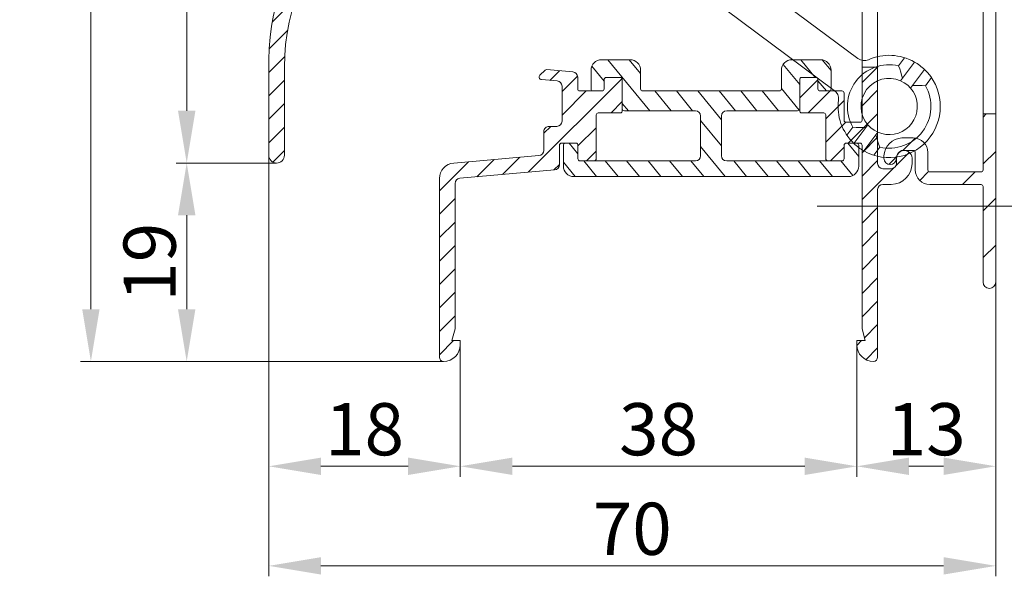
# Model space of a CAD drawing. Units: millimetres. Extents: x 461 to 1055, y 605 to 1025.
# Drawn here: x 912 to 1006, y 702 to 755 of the extents above; entities that cross this region are included whole.
import ezdxf

# ---------------------------------------------------------------- set-up
doc = ezdxf.new("R2010")
doc.units = ezdxf.units.MM
doc.header["$LTSCALE"] = 0.2
doc.linetypes.add('HIDDEN', pattern=[9.524999999999999, 6.35, -3.175])
doc.layers.get('Defpoints').update_dxf_attribs({"lineweight": 9})
for name, color, linetype, lineweight in [('Aluminium', 250, 'Continuous', 9), ('Bemating', 250, 'Continuous', 9), ('Hendel Gesloten', 252, 'Continuous', 9), ('KS-profiel', 252, 'Continuous', 9), ('KS-Stuk', 252, 'Continuous', 9)]:
    doc.layers.add(name, color=color, linetype=linetype, lineweight=lineweight)
doc.styles.get("Standard").update_dxf_attribs({"font": 'arial.ttf'})
doc.dimstyles.new('schaal 1-5', dxfattribs={"dimtxt": 5, "dimasz": 5, "dimexe": 1, "dimexo": 0, "dimgap": 1, "dimtad": 1, "dimdec": 0, "dimdsep": 46, "dimtxsty": 'Standard', "dimcen": 0, "dimclrt": 256, "dimadec": 1, "dimazin": 0, "dimtfac": 1, "dimtdec": 0, "dimtofl": 0, "dimtmove": 1, "dimatfit": 3, "dimfxl": 1, "dimtolj": 1, "dimtzin": 0, "dimlwd": -1, "dimlwe": -1, "dimarcsym": 0})

# ---------------------------------------------------------------- blocks, each defined once
blk = doc.blocks.new('*D4')
at = {"layer": 'Bemating', "color": 0, "transparency": 16777216}
for p, q in [((954.0267601279979, 723.9973499809821), (954.0267601279979, 711.3500379524799)), ((992.0317862476218, 723.8973499810108), (992.0317862476218, 711.3500379524799)), ((959.0267601279979, 712.3500379524799), (987.0317862476218, 712.3500379524799))]:
    blk.add_line(p, q, dxfattribs=at)
for points in [[(959.0267601279979, 713.1833712858132), (959.0267601279979, 711.5167046191465), (954.0267601279979, 712.3500379524799)], [(987.0317862476218, 713.1833712858132), (987.0317862476218, 711.5167046191465), (992.0317862476218, 712.3500379524799)]]:
    blk.add_solid(points, dxfattribs=at)
at = {"layer": 'Defpoints', "color": 0, "transparency": 16777216}
for p in [(954.0267601279979, 723.9973499809821), (992.0317862476218, 723.8973499810108), (992.0317862476218, 712.3500379524799)]:
    blk.add_point(p, dxfattribs=at)
at = {"layer": 'Bemating', "transparency": 16777216, "insert": (973.0292731878098, 715.9046082116886), "char_height": 5, "attachment_point": 5}
blk.add_mtext('\\A1;38', dxfattribs=at)
blk = doc.blocks.new('*D8')
at = {"layer": 'Bemating', "color": 0, "transparency": 16777216}
for p, q in [((935.673379127998, 742.1642399809821), (935.673379127998, 701.8077326422397)), ((1005.342424380136, 729.9039865861738), (1005.342424380136, 701.8077326422397)), ((940.673379127998, 702.8077326422397), (1000.342424380136, 702.8077326422397))]:
    blk.add_line(p, q, dxfattribs=at)
for points in [[(940.673379127998, 703.641065975573), (940.673379127998, 701.9743993089063), (935.673379127998, 702.8077326422397)], [(1000.342424380136, 703.641065975573), (1000.342424380136, 701.9743993089063), (1005.342424380136, 702.8077326422397)]]:
    blk.add_solid(points, dxfattribs=at)
at = {"layer": 'Defpoints', "color": 0, "transparency": 16777216}
for p in [(935.673379127998, 742.1642399809821), (1005.342424380136, 729.9039865861738), (1005.342424380136, 702.8077326422397)]:
    blk.add_point(p, dxfattribs=at)
at = {"layer": 'Bemating', "transparency": 16777216, "insert": (970.5079017540668, 706.3605975808481), "char_height": 5, "attachment_point": 5}
blk.add_mtext('\\A1;70', dxfattribs=at)
blk = doc.blocks.new('*D12')
at = {"layer": 'Bemating', "color": 0, "transparency": 16777216}
for p, q in [((988.2366762476222, 797.2920239810115), (1026.25307289527, 797.2920239810115)), ((1025.25307289527, 792.2920239810115), (1025.25307289527, 742.2920239810113)), ((988.2366762476222, 737.2920239810113), (1026.25307289527, 737.2920239810113))]:
    blk.add_line(p, q, dxfattribs=at)
for points in [[(1024.419739561937, 792.2920239810115), (1026.086406228603, 792.2920239810115), (1025.25307289527, 797.2920239810115)], [(1024.419739561937, 742.2920239810113), (1026.086406228603, 742.2920239810113), (1025.25307289527, 737.2920239810113)]]:
    blk.add_solid(points, dxfattribs=at)
at = {"layer": 'Defpoints', "color": 0, "transparency": 16777216}
for p in [(988.2366762476222, 797.2920239810115), (988.2366762476222, 737.2920239810113), (1025.25307289527, 737.2920239810113)]:
    blk.add_point(p, dxfattribs=at)
at = {"layer": 'Bemating', "transparency": 16777216, "insert": (1021.700207956662, 767.2920239810109), "char_height": 5, "attachment_point": 5, "rotation": 90}
blk.add_mtext('\\A1;60', dxfattribs=at)
blk = doc.blocks.new('*D31')
at = {"layer": 'Bemating', "color": 0, "transparency": 16777216}
for p, q in [((935.6733793816322, 742.1642400727826), (935.6733793816322, 711.3500379524799)), ((954.0267601279979, 723.9964491676287), (954.0267601279979, 711.3500379524799)), ((940.6733793816322, 712.3500379524799), (949.0267601279979, 712.3500379524799))]:
    blk.add_line(p, q, dxfattribs=at)
for points in [[(940.6733793816322, 713.1833712858132), (940.6733793816322, 711.5167046191465), (935.6733793816322, 712.3500379524799)], [(949.0267601279979, 713.1833712858132), (949.0267601279979, 711.5167046191465), (954.0267601279979, 712.3500379524799)]]:
    blk.add_solid(points, dxfattribs=at)
at = {"layer": 'Defpoints', "color": 0, "transparency": 16777216}
for p in [(935.6733793816322, 742.1642400727826), (954.0267601279979, 723.9964491676287), (954.0267601279979, 712.3500379524799)]:
    blk.add_point(p, dxfattribs=at)
at = {"layer": 'Bemating', "transparency": 16777216, "insert": (944.8500697548151, 715.9029028910883), "char_height": 5, "attachment_point": 5}
blk.add_mtext('\\A1;18', dxfattribs=at)
blk = doc.blocks.new('*D32')
at = {"layer": 'Bemating', "color": 0, "transparency": 16777216}
for p, q in [((1005.337398514146, 730.0039866779455), (1005.337398514146, 711.3500379524799)), ((992.0267603816319, 723.9973500727826), (992.0267603816319, 711.3500379524799)), ((997.0267603816319, 712.3500379524799), (1000.337398514146, 712.3500379524799))]:
    blk.add_line(p, q, dxfattribs=at)
for points in [[(997.0267603816319, 713.1833712858132), (997.0267603816319, 711.5167046191465), (992.0267603816319, 712.3500379524799)], [(1000.337398514146, 713.1833712858132), (1000.337398514146, 711.5167046191465), (1005.337398514146, 712.3500379524799)]]:
    blk.add_solid(points, dxfattribs=at)
at = {"layer": 'Defpoints', "color": 0, "transparency": 16777216}
for p in [(1005.337398514146, 730.0039866779455), (992.0267603816319, 723.9973500727826), (1005.337398514146, 712.3500379524799)]:
    blk.add_point(p, dxfattribs=at)
at = {"layer": 'Bemating', "transparency": 16777216, "insert": (998.682079447889, 715.9046082116886), "char_height": 5, "attachment_point": 5}
blk.add_mtext('\\A1;13', dxfattribs=at)
blk = doc.blocks.new('*D40')
at = {"layer": 'Bemating', "color": 0, "transparency": 16777216}
for p, q in [((957.7617233816324, 797.3920240727831), (917.6245632948666, 797.3920240727831)), ((918.6245632948666, 792.3920240727831), (918.6245632948667, 727.3973500727827)), ((952.4267603816328, 722.3973500727827), (917.6245632948667, 722.3973500727827))]:
    blk.add_line(p, q, dxfattribs=at)
for points in [[(917.7912299615332, 792.3920240727831), (919.4578966281999, 792.3920240727831), (918.6245632948666, 797.3920240727831)], [(917.7912299615333, 727.3973500727827), (919.4578966282, 727.3973500727827), (918.6245632948667, 722.3973500727827)]]:
    blk.add_solid(points, dxfattribs=at)
at = {"layer": 'Defpoints', "color": 0, "transparency": 16777216}
for p in [(957.7617233816324, 797.3920240727831), (918.6245632948667, 722.3973500727827), (952.4267603816328, 722.3973500727827)]:
    blk.add_point(p, dxfattribs=at)
at = {"layer": 'Bemating', "transparency": 16777216, "insert": (915.0819302798598, 759.8946870727825), "char_height": 5, "attachment_point": 5, "rotation": 90}
blk.add_mtext('\\A1;75', dxfattribs=at)
blk = doc.blocks.new('*D41')
at = {"layer": 'Bemating', "color": 0, "transparency": 16777216}
for p, q in [((957.7617233816324, 797.3920240727831), (926.8067649094628, 797.3920240727831)), ((927.8067649094629, 746.4142400727828), (927.8067649094628, 792.3920240727831)), ((936.4233793816327, 741.4142400727828), (926.8067649094629, 741.4142400727828))]:
    blk.add_line(p, q, dxfattribs=at)
for points in [[(926.9734315761294, 792.3920240727831), (928.6400982427962, 792.3920240727831), (927.8067649094628, 797.3920240727831)], [(926.9734315761295, 746.4142400727828), (928.6400982427963, 746.4142400727828), (927.8067649094629, 741.4142400727828)]]:
    blk.add_solid(points, dxfattribs=at)
at = {"layer": 'Defpoints', "color": 0, "transparency": 16777216}
for p in [(927.8067649094628, 797.3920240727831), (957.7617233816324, 797.3920240727831), (936.4233793816327, 741.4142400727828)]:
    blk.add_point(p, dxfattribs=at)
at = {"layer": 'Bemating', "transparency": 16777216, "insert": (924.2538999708544, 769.4031320727826), "char_height": 5, "attachment_point": 5, "rotation": 90}
blk.add_mtext('\\A1;56', dxfattribs=at)
blk = doc.blocks.new('*D42')
at = {"layer": 'Bemating', "color": 0, "transparency": 16777216}
for p, q in [((936.4233793816327, 741.4142400727828), (926.8067649094627, 741.4142400727828)), ((927.8067649094627, 736.4142400727828), (927.8067649094627, 727.3973500727827)), ((952.4267603816322, 722.3973500727827), (926.8067649094627, 722.3973500727827))]:
    blk.add_line(p, q, dxfattribs=at)
for points in [[(926.9734315761293, 736.4142400727828), (928.6400982427961, 736.4142400727828), (927.8067649094627, 741.4142400727828)], [(926.9734315761293, 727.3973500727827), (928.6400982427961, 727.3973500727827), (927.8067649094627, 722.3973500727827)]]:
    blk.add_solid(points, dxfattribs=at)
at = {"layer": 'Defpoints', "color": 0, "transparency": 16777216}
for p in [(936.4233793816327, 741.4142400727828), (927.8067649094627, 722.3973500727827), (952.4267603816322, 722.3973500727827)]:
    blk.add_point(p, dxfattribs=at)
at = {"layer": 'Bemating', "transparency": 16777216, "insert": (924.2538999708541, 731.9057950727824), "char_height": 5, "attachment_point": 5, "rotation": 90}
blk.add_mtext('\\A1;19', dxfattribs=at)
blk = doc.blocks.new('A$C11905382')
at = {"layer": 'Hendel Gesloten', "linetype": 'HIDDEN'}
for p, q in [((44.23810194007241, 29.71462074039063), (44.2573790011989, 30.67980598902382)), ((45.21726424982394, 28.66131098459518), (45.26180653529963, 30.89150347095086)), ((46.41702498349238, 28.63734888922984), (46.46156726896788, 30.86754137558539)), ((47.45674095758591, 30.61590706796432), (47.43746389645926, 29.65072181933098)), ((40.66544941354019, 28.01958623344605), (17.3082005437025, 28.48608643617549)), ((17.23232057500109, 24.68684411298332), (40.58956944478066, 24.22034391033532)), ((45.06758869754842, 21.16718964263265), (45.11213098302392, 23.3973821289882)), ((46.26734943121686, 21.14322754726732), (46.31189171669236, 23.37342003362286)), ((44.07241500893056, 21.41882395025387), (44.09169207005705, 22.38400919888706)), ((47.29105402644408, 22.32011027782755), (47.27177696531759, 21.35492502919436))]:
    blk.add_line(p, q, dxfattribs=at)
for points in [[(45.22339218960036, 28.96813146042188), (44.99488698349007, 29.15646690382069), (44.75450353979569, 29.34366026496021), (44.50224185865641, 29.5297115438168), (44.23810194007241, 29.71462074039063)], [(47.43746389645926, 29.65072181933098), (47.16710358409222, 29.47716950601511), (46.90793165106004, 29.30155999247838), (46.65994809752583, 29.12389327883707), (46.42315292326862, 28.94416936505641)], [(44.09169207005705, 22.38400919888706), (44.35959614307998, 22.55585307352615), (44.61794932956343, 22.7308931074731), (44.86675162964653, 22.90912930070434), (45.10600304324769, 23.09056165316163)], [(46.30576377691613, 23.06659955779629), (46.53559775459551, 22.87725841808691), (46.77642412213851, 22.68972982479744), (47.02824287934771, 22.50401377803272), (47.29105402644408, 22.32011027782755)]]:
    blk.add_lwpolyline(points, dxfattribs=at)
for centre, radius, start, end in [((45.76457798325815, 26.01736550910902), 4.9, 95.88927949036345, 149.4149255261586), ((45.76457798325815, 26.01736550910902), 4.9, 81.79897040975771, 95.8896823694592), ((45.76457798325815, 26.01736550910902), 4.9, 275.8892794903634, 81.82235685966027), ((45.76457798325815, 26.01736550910902), 3.9999781694, 112.4341331277655, 245.2775032222599), ((45.76457798325815, 26.01736550910902), 3.9999781694, 292.4341331277655, 65.27750322225994), ((40.68541782635826, 29.01938684484613), 1, 268.8558181750631, 329.4149255261585), ((45.76457798325815, 26.01736550910902), 2.7, 101.6954065819611, 256.0162297681646), ((45.76457798325815, 26.01736550910902), 2.7, 256.0280250751587, 101.68295804756), ((40.56960103196259, 23.22054329893524), 1, 28.29671082386221, 88.8558181750631), ((45.76457798325815, 26.01736550910902), 4.9, 208.2967108238622, 261.8223568596601), ((45.76457798325815, 26.01736550910902), 4.9, 261.8063723797619, 275.8898656702648)]:
    blk.add_arc(centre, radius, start, end, dxfattribs=at)
at = {"layer": 'KS-Stuk', "linetype": 'Continuous'}
for p, q in [((28.20963534358248, 9.49133264227936), (9.466036194482513, 23.43608750367937)), ((7.197810893182577, 20.38729200667936), (25.94141004228254, 6.44253714537939)), ((32.10244884668259, 8.79635704187936), (32.67868416288252, 9.570893696679349)), ((32.28783755388235, 7.370225456879353), (33.61930804038252, 9.159898299879359)), ((33.2506150792824, 6.653943782779351), (34.58208556578234, 8.443616625779356)), ((35.24609089718251, 7.660809232379364), (34.66985558098236, 6.886272577579348)), ((27.14968864518255, 2.139190758179382), (27.72592396138248, 2.91372741297937)), ((27.8136939765825, 1.356383364779362), (29.14516446308244, 3.146056207779367)), ((28.77647150198254, 0.6401016906793586), (30.10794198848248, 2.429774533679364)), ((30.29333069568247, 1.003642948679357), (29.71709537948254, 0.2291062938793686))]:
    blk.add_line(p, q, dxfattribs=at)
for points in [[(32.47101564758259, 7.616441098179365), (32.39437350638241, 7.902467059679338), (32.30739832578251, 8.19446170417936), (32.2100901058825, 8.492425031579359), (32.10244884668259, 8.79635704187936)], [(34.66985558098236, 6.886272577579348), (34.34896984288252, 6.902003027179347), (34.03599752878245, 6.909560984779375), (33.73093863888244, 6.908946450379375), (33.4337931729824, 6.900159424079362)], [(27.72592396138248, 2.91372741297937), (28.04381794408232, 2.898032657279373), (28.35579300628251, 2.89048659767937), (28.66184914808264, 2.891089234079374), (28.96198636938243, 2.899840566479355)], [(29.92476389478247, 2.183558892379352), (30.00190368448261, 1.895942520579354), (30.08904474788255, 1.603417739279365), (30.18618708488248, 1.305984548679362), (30.29333069568247, 1.003642948679357)]]:
    blk.add_lwpolyline(points, dxfattribs=at)
for centre, radius, start, end in [((28.80653673868255, 10.29364724677939), 1, 233.3517027343012, 293.9108100853965), ((31.19788977118242, 4.899999995279359), 4.9, 60.38516404960163, 113.9108100853965), ((31.19788977118242, 4.899999995279359), 3.9999781694, 76.93001768700373, 209.7733877814981), ((31.19788977118242, 4.899999995279359), 4.9, 46.29485496899559, 60.38556692869756), ((31.19788977118242, 4.899999995279359), 2.7, 66.19129114119916, 220.5121143274028), ((31.19788977118242, 4.899999995279359), 4.9, 240.3851640496017, 46.31824141889859), ((31.19788977118242, 4.899999995279359), 2.7, 220.5239096343973, 66.17884260679836), ((31.19788977118242, 4.899999995279359), 3.9999781694, 256.9300176870037, 29.77338778149812), ((25.34450864718247, 5.640222540879364), 1, 352.7925953831003, 53.35170273430114), ((31.19788977118242, 4.899999995279359), 4.9, 172.7925953831004, 226.3182414188986), ((31.19788977118242, 4.899999995279359), 4.9, 226.302256939, 240.385750229503)]:
    blk.add_arc(centre, radius, start, end, dxfattribs=at)

msp = doc.modelspace()

# ---------------------------------------------------------------- hatches: boundary and pattern name
at = {"layer": 'Aluminium'}
h = msp.add_hatch(dxfattribs=at)
h.set_pattern_fill('ANSI31', color=256, scale=0.5, style=0)
h.set_pattern_definition([(45, (-83.87545157533418, -352.5243294212615), (-1.122532015133644, 1.122532015133644), [])])
edge = h.paths.add_edge_path()
edge.add_arc((969.4316509014282, 780.1420229857931), 3.550000104852304, 197.9773896274367, 200.5646416274359, ccw=False)
edge.add_arc((965.5793783816323, 778.8920240727828), 0.4999999999997485, 17.97740899998681, 90)
edge.add_line((965.5793783816323, 779.3920240727825), (958.645903381632, 779.3920240727825))
edge.add_arc((958.6459033793086, 778.8920240799979), 0.4999999927846375, 89.99999973375593, 161.3949546187067)
edge.add_arc((952.011723381632, 781.1253300727822), 6.499999999999821, 310.8000000000016, 341.39489300000133, ccw=False)
edge.add_line((956.2589573075677, 776.204862211046), (944.1325466420619, 765.7760832666995))
edge.add_arc((957.1733793816321, 750.6124200727827), 19.99999999999984, 130.6957100000019, 180)
edge.add_line((937.1733793816322, 750.6124200727827), (937.1733793816322, 742.1642400727826))
edge.add_arc((936.4233793816322, 742.1642400727826), 0.75, -180, 0, ccw=False)
edge.add_line((935.6733793816322, 742.1642400727826), (935.6733793816322, 751.3008220727825))
edge.add_arc((955.6733793816322, 751.3008220727826), 20, 130.6957100000019, 180.0000000000003, ccw=False)
edge.add_line((942.6325466420619, 766.4644852666995), (955.2788264015824, 777.3403547945236))
edge.add_arc((952.0117233816318, 781.1253300727826), 5.00000000000022, 310.7999999999986, 360)
edge.add_line((957.011723381632, 781.1253300727826), (957.0117233816318, 796.6420240727825))
edge.add_arc((957.7617233816319, 796.6420240727825), 0.7500000000001137, 0, 180, ccw=False)
edge.add_line((958.511723381632, 796.6420240727825), (958.511723381632, 791.5420240727829))
edge.add_arc((958.711723381632, 791.5420240727829), 0.2000000000000455, 180, 270)
edge.add_line((958.711723381632, 791.3420240727828), (960.061723381632, 791.3420240727828))
edge.add_arc((960.061723381632, 791.5420240727829), 0.2000000000000455, 270, 359.9999999999349)
edge.add_line((960.261723381632, 791.5420240727826), (960.261723381632, 794.1920240727827))
edge.add_arc((960.461723381632, 794.1920240727825), 0.2000000000000455, 90, 179.9999999999349, ccw=False)
edge.add_line((960.461723381632, 794.3920240727825), (962.561723381632, 794.3920240727825))
edge.add_arc((962.561723381632, 794.5920240727826), 0.2000000000000455, 270, 359.9999999999349)
edge.add_line((962.761723381632, 794.5920240727824), (962.761723381632, 795.4920240727824))
edge.add_arc((962.9617233816318, 795.4920240727824), 0.1999999999998181, 90, 180, ccw=False)
edge.add_line((962.9617233816318, 795.6920240727823), (964.311723381632, 795.6920240727823))
edge.add_arc((964.311723381632, 795.4920240727822), 0.2000000000000455, 6.508571459562518e-11, 90, ccw=False)
edge.add_line((964.511723381632, 795.4920240727824), (964.511723381632, 792.4920240727824))
edge.add_arc((964.311723381632, 792.4920240727827), 0.2000000000000455, 270, 359.99999999993486, ccw=False)
edge.add_line((964.311723381632, 792.2920240727826), (962.211723381632, 792.2920240727826))
edge.add_arc((962.211723381632, 792.0920240727826), 0.2000000000000455, 90, 179.9999999999349)
edge.add_line((962.011723381632, 792.0920240727828), (962.011723381632, 787.8920240727825))
edge.add_arc((961.811723381632, 787.8920240727828), 0.2000000000000455, 270, 359.99999999993486, ccw=False)
edge.add_line((961.811723381632, 787.6920240727827), (960.4617233816318, 787.6920240727827))
edge.add_arc((960.4617233816318, 787.8920240727825), 0.1999999999998181, 180, 270, ccw=False)
edge.add_line((960.261723381632, 787.8920240727825), (960.261723381632, 789.1920240727827))
edge.add_arc((960.061723381632, 789.1920240727825), 0.2000000000000455, 6.513775987635801e-11, 90)
edge.add_line((960.061723381632, 789.3920240727825), (958.711723381632, 789.3920240727825))
edge.add_arc((958.711723381632, 789.1920240727825), 0.2000000000000455, 90, 180)
edge.add_line((958.511723381632, 789.1920240727825), (958.511723381632, 781.3920240727825))
edge.add_arc((959.011723381632, 781.3920240727825), 0.5, 180, 270)
edge.add_line((959.011723381632, 780.8920240727825), (965.5793783816323, 780.8920240727825))
edge.add_arc((965.5793784276196, 781.3920239312959), 0.499999858513322, 269.9999947302365, 342.0226054777547)
edge.add_arc((969.4316503816324, 780.1420240727825), 3.549999999999839, -41.56466099999909, 162.022590999999, ccw=False)
edge.add_arc((971.7136826631946, 778.1184566464792), 0.5000005798542584, 219.0000307853219, 318.43533806817914, ccw=False)
edge.add_line((971.3251094009036, 777.8037958772577), (971.0052654009039, 778.1987708772576))
edge.add_arc((971.3938370409846, 778.5134306025872), 0.4999986622176941, 140.3075700317752, 219.0000548077455, ccw=False)
edge.add_arc((969.4316501280548, 780.1420239809697), 2.050000136486581, 320.3077355009527, 558.6922584020468)
edge.add_arc((967.0161527769358, 779.3247870831353), 0.5000005694830212, -59.99995766397302, 18.692247668853213, ccw=False)
edge.add_line((967.266153381632, 778.8917740727825), (966.826007381632, 778.6376553708903))
edge.add_arc((966.5760073816322, 779.0706680727824), 0.4999999999997873, 200.5646609999889, 299.99999999999903, ccw=False)
h = msp.add_hatch(dxfattribs=at)
h.set_pattern_fill('ANSI31', color=256, style=0)
h.set_pattern_definition([(45, (583.7461236920128, 150.3113933183802), (-2.245064030267288, 2.245064030267288), [])])
h.paths.add_polyline_path([(1004.137398514146, 771.1113090727829), (1005.337398514147, 771.1113090727829), (1005.337398514146, 778.1539866779453, 0.4142135623730951), (1005.137398514147, 778.3539866779454), (999.1526658054333, 778.3539866779462, 0.2675415796089043), (998.9796130637419, 778.2542500740238), (997.4373985141469, 775.5924166779455), (995.9077082885503, 775.5924166779455, 1.186184747610292), (994.7420228635922, 775.7924166779422, 0.4142135623724051), (996.1420228636009, 774.3924166779454), (998.5221312228598, 774.3924166779456, 0.267541579608825), (998.6951839645515, 774.4921532818678), (1000.237398514147, 777.1539866779459), (1004.137398514146, 777.1539866779451)])
h.paths.add_polyline_path([(1005.337398514146, 746.1113090727829), (1004.137398514146, 746.1113090727828), (1004.137398514146, 740.5539866779454), (998.8373985141466, 740.5539866779455), (998.8373985141461, 742.4172730727826, 0.4142135623730951), (997.4373985141463, 743.8172730727827), (996.3489429223271, 743.8172730727827, 0.3884599412172308), (994.6267603816323, 742.0950905320877), (994.6267603816323, 741.8672730727826, 1), (995.8267603816323, 741.8672730727826, -0.3324147292098598), (996.3489429223232, 742.6172730727826), (997.6373985141461, 742.6172730727826), (997.6373985141461, 740.7539866779455, 0.4142135623730951), (999.0373985141462, 739.3539866779454), (1004.137398514146, 739.3539866779455), (1004.137398514146, 730.0039866779455, 1), (1005.337398514146, 730.0039866779455)])
h = msp.add_hatch(dxfattribs=at)
h.set_pattern_fill('ANSI31', color=256, scale=0.5, style=0)
h.set_pattern_definition([(45, (935.6733793816322, 722.3973500727825), (-1.122532015133644, 1.122532015133644), [])])
edge = h.paths.add_edge_path()
edge.add_arc((961.8284957067654, 749.656382995252), 0.2500002809459755, 133.7838185017256, 264.99991603788374, ccw=False)
edge.add_line((961.6555106857575, 749.8368721167524), (962.1517526527034, 750.3124813333695))
edge.add_arc((962.2901403985453, 750.1680900877874), 0.1999999999999094, 85.00011303646068, 133.783772691556, ccw=False)
edge.add_line((962.3075711540246, 750.3673290617944), (964.8203382530062, 750.1474954218284))
edge.add_arc((964.7767603816324, 749.6493980727828), 0.4999999999996936, -2.609112925711088e-11, 84.99999999999721, ccw=False)
edge.add_line((965.2767603816321, 749.6493980727826), (965.2767603816321, 748.5169150727827))
edge.add_arc((965.4767603816322, 748.5169150727827), 0.2000000000000455, 180, 270)
edge.add_line((965.4767603816322, 748.3169150727826), (967.606833381632, 748.3169150727826))
edge.add_arc((967.606833381632, 748.5169150727827), 0.2000000000000455, 270, 359.9999999999349)
edge.add_line((967.806833381632, 748.5169150727825), (967.806833381632, 749.4169150727826))
edge.add_arc((968.0068333816318, 749.4169150727826), 0.1999999999998181, 90, 180, ccw=False)
edge.add_line((968.0068333816318, 749.6169150727824), (969.356833381632, 749.6169150727824))
edge.add_arc((969.356833381632, 749.4169150727823), 0.2000000000000455, 6.508571459562518e-11, 90, ccw=False)
edge.add_line((969.556833381632, 749.4169150727826), (969.556833381632, 746.4169150727826))
edge.add_arc((969.356833381632, 746.4169150727828), 0.2000000000000455, 270, 359.99999999993486, ccw=False)
edge.add_line((969.356833381632, 746.2169150727827), (967.2568333816321, 746.2169150727827))
edge.add_arc((967.2568333816321, 746.0169150727827), 0.2000000000000455, 90, 179.9999999999349)
edge.add_line((967.056833381632, 746.0169150727829), (967.056833381632, 741.8169150727826))
edge.add_arc((966.856833381632, 741.8169150727829), 0.2000000000000455, 270, 359.99999999993486, ccw=False)
edge.add_line((966.856833381632, 741.6169150727828), (965.5068333816318, 741.6169150727828))
edge.add_arc((965.5068333816318, 741.8169150727826), 0.1999999999998181, 180, 270, ccw=False)
edge.add_line((965.306833381632, 741.8169150727826), (965.306833381632, 743.1169150727828))
edge.add_arc((965.106833381632, 743.1169150727826), 0.2000000000000455, 6.513775987635801e-11, 90)
edge.add_line((965.106833381632, 743.3169150727826), (963.7267603816322, 743.3169150727826))
edge.add_arc((963.7267603816322, 743.1169150727826), 0.2000000000000455, 90, 180)
edge.add_line((963.5267603816321, 743.1169150727826), (963.5267603816324, 741.2530000727825))
edge.add_arc((963.0267603816324, 741.2530000727825), 0.5, -84.99999999999937, 0, ccw=False)
edge.add_line((963.0703382530062, 740.7549027237367), (953.9831825102585, 739.9598794218282))
edge.add_arc((954.026760381632, 739.4617820727824), 0.4999999999998904, 94.99999999996164, 179.9999999999739)
edge.add_line((953.5267603816321, 739.4617820727826), (953.5267603816321, 725.5169650727826))
edge.add_line((953.5267603816321, 725.5169650727826), (953.2267603816324, 724.3973500727825))
edge.add_line((953.2267603816324, 724.3973500727825), (954.0267603816321, 724.3973500727825))
edge.add_line((954.0267603816321, 724.3973500727825), (954.0267603816324, 723.9973500727826))
edge.add_arc((952.4267603816318, 723.9973500727831), 1.600000000000591, 270.00000000001626, 359.99999999998374, ccw=False)
edge.add_arc((952.4267603816322, 722.7973500727826), 0.4000000000000909, 180, 270, ccw=False)
edge.add_line((952.0267603816321, 722.7973500727826), (952.0267603816319, 739.9199480727825))
edge.add_arc((953.5267603816321, 739.9199480727823), 1.500000000000227, 94.99999999999051, 179.9999999999913, ccw=False)
edge.add_line((953.3960267675109, 741.4142401199201), (961.5703382530062, 742.1293987237368))
edge.add_arc((961.5267603816324, 742.6274960727824), 0.4999999999996936, 275.0000000000028, 360.0000000000261)
edge.add_line((962.0267603816321, 742.6274960727826), (962.0267603816319, 744.4287920727825))
edge.add_arc((962.5267603816319, 744.4287920727827), 0.5, 88.27664899994761, 180.0000000000261, ccw=False)
edge.add_line((962.5417971886643, 744.92856591607), (963.2767603816321, 744.9285660727826))
edge.add_arc((963.2767603816321, 745.4285660727826), 0.5, 270, 360)
edge.add_line((963.7767603816321, 745.4285660727826), (963.7767603816321, 748.7768110727825))
edge.add_arc((963.2767603816321, 748.7768110727827), 0.5, 359.999999999974, 444.9999999999734)
edge.add_line((963.3203382530062, 749.2749084218285), (961.8067063816322, 749.4073340727823))
h = msp.add_hatch(dxfattribs=at)
h.set_pattern_fill('ANSI31', color=256, scale=0.5, style=0)
h.set_pattern_definition([(45, (981.5117233816322, 722.3973500727825), (-1.122532015133644, 1.122532015133644), [])])
edge = h.paths.add_edge_path()
edge.add_line((994.0267603816321, 738.8672729809823), (994.0267603816321, 722.7973500727826))
edge.add_arc((993.626760381632, 722.7973500727826), 0.4000000000000909, -90, 0, ccw=False)
edge.add_arc((993.626760381632, 723.9973500727826), 1.600000000000136, 180, 270, ccw=False)
edge.add_line((992.0267603816319, 723.9973500727826), (992.0267603816321, 724.3973500727825))
edge.add_line((992.0267603816321, 724.3973500727825), (992.8267603816323, 724.3973500727825))
edge.add_line((992.8267603816323, 724.3973500727825), (992.5267603816321, 725.5169650727826))
edge.add_line((992.5267603816321, 725.5169650727826), (992.5267603816321, 743.1169150727826))
edge.add_arc((992.3267603816323, 743.1169150727828), 0.1999999999998181, 359.9999999999349, 450.0000000000651)
edge.add_line((992.3267603816321, 743.3169150727826), (991.0068333816323, 743.3169150727826))
edge.add_arc((991.0068333816323, 743.1169150727828), 0.1999999999998181, 90, 180)
edge.add_line((990.8068333816325, 743.1169150727828), (990.8068333816327, 741.8169150727831))
edge.add_arc((990.606833381632, 741.8169150727836), 0.2000000000007276, 270, 359.9999999998697, ccw=False)
edge.add_line((990.606833381632, 741.6169150727828), (989.2568333816323, 741.6169150727828))
edge.add_arc((989.2568333816323, 741.8169150727826), 0.1999999999998181, 180, 270, ccw=False)
edge.add_line((989.0568333816325, 741.8169150727826), (989.0568333816323, 746.0169150727829))
edge.add_arc((988.8568333816324, 746.0169150727829), 0.1999999999998181, 0, 90)
edge.add_line((988.8568333816324, 746.2169150727827), (986.7568333816323, 746.2169150727827))
edge.add_arc((986.7568333816323, 746.4169150727826), 0.1999999999998181, 180, 270, ccw=False)
edge.add_line((986.5568333816325, 746.4169150727826), (986.5568333816323, 749.416915072783))
edge.add_arc((986.7568333816323, 749.416915072783), 0.2000000000000455, 90, 180, ccw=False)
edge.add_line((986.7568333816323, 749.6169150727831), (988.106833381632, 749.6169150727824))
edge.add_arc((988.106833381632, 749.4169150727821), 0.2000000000002728, 1.3028511602897197e-10, 90, ccw=False)
edge.add_line((988.3068333816323, 749.4169150727826), (988.3068333816323, 748.5169150727825))
edge.add_arc((988.5068333816323, 748.5169150727825), 0.2000000000000455, 180, 270)
edge.add_line((988.5068333816323, 748.3169150727824), (990.6068333816324, 748.3169150727826))
edge.add_arc((990.6068333816324, 748.1169150727828), 0.1999999999998181, 0, 90, ccw=False)
edge.add_line((990.8068333816323, 748.1169150727828), (990.8068333816323, 745.5169150727825))
edge.add_arc((991.0068333816323, 745.5169150727825), 0.2000000000000455, 180, 270)
edge.add_line((991.0068333816323, 745.3169150727824), (992.3267603816321, 745.3169150727831))
edge.add_arc((992.3267603816321, 745.5169150727831), 0.2000000000000455, 270, 360)
edge.add_line((992.5267603816321, 745.5169150727831), (992.5267603816321, 750.6057030727825))
edge.add_line((992.5267603816321, 750.6057030727825), (994.0267603816321, 750.6057030727825))
edge.add_line((994.0267603816321, 750.6057030727825), (994.0267603816321, 741.3672729809823))
edge.add_arc((994.5267603816321, 741.3672729809823), 0.5, 180, 270)
edge.add_line((994.5267603816321, 740.8672729809823), (995.3267603816323, 740.8672729809823))
edge.add_arc((995.3267603816323, 741.3672729809823), 0.5, 270, 360)
edge.add_line((995.8267603816323, 741.3672729809823), (995.8267603816323, 741.8672729809823))
edge.add_arc((996.5767603816323, 741.8672729809822), 0.75, -8.697043085703626e-12, 179.9999999999913, ccw=False)
edge.add_line((997.3267603816323, 741.8672729809821), (997.3267603816325, 741.3672729809819))
edge.add_arc((995.3267603816324, 741.3672729809824), 2.000000000000114, 269.99999999999676, 359.99999999998374, ccw=False)
edge.add_line((995.3267603816323, 739.3672729809823), (994.5267603816321, 739.3672729809823))
edge.add_arc((994.5267603816321, 738.8672729809823), 0.5, 90, 180)
at = {"layer": 'KS-profiel'}
h = msp.add_hatch(dxfattribs=at)
h.set_pattern_fill('ANSI31', color=256, scale=0.4999999999999999, angle=84.39276205398757, style=0)
h.set_pattern_definition([(129.3927620539876, (728.5882651540994, -1500.91568833165), (-1.226841828587321, -1.00747971574048), [])])
edge = h.paths.add_edge_path()
edge.add_line((984.806833381632, 748.5169150727825), (984.806833381632, 750.3169150727826))
edge.add_arc((985.806833381632, 750.3169150727826), 1, 90, 180, ccw=False)
edge.add_line((985.806833381632, 751.3169150727826), (988.556833381632, 751.3169150727826))
edge.add_arc((988.556833381632, 750.3169150727826), 1, 0, 90, ccw=False)
edge.add_line((989.556833381632, 750.3169150727826), (989.556833381632, 748.5169150727825))
edge.add_arc((989.3568333816321, 748.5169150727826), 0.1999999999999318, 269.99999999996743, 359.99999999996743, ccw=False)
edge.add_line((989.356833381632, 748.3169150727826), (988.5068333816321, 748.3169150727826))
edge.add_arc((988.506833381632, 748.5169150727826), 0.1999999999999318, 180.0000000000326, 270.00000000003257, ccw=False)
edge.add_line((988.306833381632, 748.5169150727825), (988.306833381632, 749.4169150727821))
edge.add_arc((988.1068333816321, 749.416915072782), 0.1999999999999318, 3.256887993819752e-11, 90.00000000003257)
edge.add_line((988.106833381632, 749.6169150727819), (986.7568333816321, 749.6169150727824))
edge.add_arc((986.756833381632, 749.4169150727824), 0.1999999999999318, 89.99999999996743, 179.9999999999674)
edge.add_line((986.556833381632, 749.4169150727826), (986.556833381632, 746.6169150727824))
edge.add_arc((986.3568333816321, 746.6169150727825), 0.1999999999999318, 269.99999999996743, 359.99999999996743, ccw=False)
edge.add_line((986.356833381632, 746.4169150727826), (979.556833381632, 746.4169150727826))
edge.add_arc((979.556833381632, 745.9169150727826), 0.5, 90, 180)
edge.add_line((979.056833381632, 745.9169150727826), (979.056833381632, 742.1169150727824))
edge.add_arc((979.556833381632, 742.1169150727824), 0.5, 180, 270)
edge.add_line((979.556833381632, 741.6169150727824), (990.606833381632, 741.6169150727824))
edge.add_arc((990.6068333816321, 741.8169150727823), 0.1999999999999318, 269.9999999999674, 359.9999999999674)
edge.add_line((990.806833381632, 741.8169150727822), (990.806833381632, 743.1169150727828))
edge.add_arc((991.006833381632, 743.1169150727827), 0.1999999999999318, 89.99999999996737, 179.9999999999674, ccw=False)
edge.add_line((991.0068333816321, 743.3169150727826), (992.0068333816321, 743.3169150727826))
edge.add_arc((992.0068333816322, 743.1169150727827), 0.1999999999999318, 3.26281224261038e-11, 90.00000000003263, ccw=False)
edge.add_line((992.2068333816321, 743.1169150727828), (992.2068333816321, 741.1169150727828))
edge.add_arc((991.2068333816321, 741.1169150727828), 1, -90, 0, ccw=False)
edge.add_line((991.2068333816321, 740.1169150727828), (978.0568333816323, 740.1169150727828))
edge.add_line((978.0568333816323, 740.1169150727828), (964.9068333816322, 740.1169150727828))
edge.add_arc((964.9068333816322, 741.1169150727828), 1, 180, 270, ccw=False)
edge.add_line((963.9068333816322, 741.1169150727828), (963.9068333816322, 743.1169150727828))
edge.add_arc((964.106833381632, 743.1169150727828), 0.1999999999998181, 90, 180, ccw=False)
edge.add_line((964.106833381632, 743.3169150727826), (965.106833381632, 743.3169150727826))
edge.add_arc((965.1068333816321, 743.1169150727827), 0.1999999999999318, 3.26281224261038e-11, 90.00000000003263, ccw=False)
edge.add_line((965.306833381632, 743.1169150727828), (965.306833381632, 741.8169150727822))
edge.add_arc((965.506833381632, 741.8169150727823), 0.1999999999999318, 180.0000000000326, 270.0000000000326)
edge.add_line((965.5068333816321, 741.6169150727824), (976.556833381632, 741.6169150727824))
edge.add_arc((976.556833381632, 742.1169150727824), 0.5, 270, 360)
edge.add_line((977.056833381632, 742.1169150727824), (977.056833381632, 745.9169150727826))
edge.add_arc((976.556833381632, 745.9169150727826), 0.5, 0, 90)
edge.add_line((976.556833381632, 746.4169150727826), (969.7568333816321, 746.4169150727826))
edge.add_arc((969.756833381632, 746.6169150727825), 0.1999999999999318, 180.0000000000326, 270.00000000003257, ccw=False)
edge.add_line((969.556833381632, 746.6169150727824), (969.556833381632, 749.4169150727826))
edge.add_arc((969.3568333816321, 749.4169150727824), 0.1999999999999318, 3.256887993819752e-11, 90.00000000003257)
edge.add_line((969.356833381632, 749.6169150727824), (968.0068333816321, 749.6169150727819))
edge.add_arc((968.006833381632, 749.416915072782), 0.1999999999999318, 89.99999999996743, 179.9999999999674)
edge.add_line((967.806833381632, 749.4169150727821), (967.806833381632, 748.5169150727825))
edge.add_arc((967.6068333816321, 748.5169150727826), 0.1999999999999318, 269.99999999996743, 359.99999999996743, ccw=False)
edge.add_line((967.606833381632, 748.3169150727826), (966.7568333816321, 748.3169150727826))
edge.add_arc((966.756833381632, 748.5169150727826), 0.1999999999999318, 180.0000000000326, 270.00000000003257, ccw=False)
edge.add_line((966.556833381632, 748.5169150727825), (966.556833381632, 750.3169150727826))
edge.add_arc((967.556833381632, 750.3169150727826), 1, 90, 180, ccw=False)
edge.add_line((967.556833381632, 751.3169150727826), (970.306833381632, 751.3169150727826))
edge.add_arc((970.306833381632, 750.3169150727826), 1, 0, 90, ccw=False)
edge.add_line((971.306833381632, 750.3169150727826), (971.306833381632, 748.5169150727825))
edge.add_arc((971.506833381632, 748.5169150727826), 0.1999999999999318, 180.0000000000326, 270.0000000000326)
edge.add_line((971.5068333816321, 748.3169150727826), (984.606833381632, 748.3169150727826))
edge.add_arc((984.6068333816321, 748.5169150727826), 0.1999999999999318, 269.9999999999674, 359.9999999999674)

# ---------------------------------------------------------------- linework, layer by layer
at = {"layer": 'Aluminium'}
msp.add_lwpolyline([(992.5267603816321, 775.6057030727825), (994.0267603816321, 775.6057030727825), (994.0267603816321, 750.6057030727825), (992.5267603816321, 750.6057030727825)], close=True, dxfattribs=at)
for points in [[(1004.137398514146, 746.1113090727829), (1004.137398514146, 740.7539866779455, -0.414213562373095), (1003.937398514146, 740.5539866779454), (999.0373985141462, 740.5539866779454, -0.414213562373095), (998.8373985141463, 740.7539866779455), (998.8373985141461, 742.4172730727826, 0.414213562373095), (997.4373985141463, 743.8172730727827), (996.3489429223271, 743.8172730727827, 0.3884599412172308), (994.6267603816323, 742.0950905320877), (994.6267603816323, 741.8672730727826, 0.9999999999999999), (995.8267603816323, 741.8672730727826, -0.3177078290576447), (996.3107638904589, 742.6034511221146, -0.0937618130193752), (996.3838236875222, 742.6172730727826), (997.4373985141463, 742.6172730727826, -0.414213562373095), (997.6373985141461, 742.4172730727826), (997.6373985141461, 740.7539866779455, 0.414213562373095), (999.0373985141462, 739.3539866779454), (1003.937398514146, 739.3539866779454, -0.414213562373095), (1004.137398514146, 739.1539866779453), (1004.137398514146, 730.0039866779455, 0.9999999999999999), (1005.337398514146, 730.0039866779455), (1005.337398514146, 746.1113090727829), (1004.137398514146, 746.1113090727829), (1004.137398514146, 771.1113090727829)], [(944.1325466420619, 765.7760832666995, 0.2185119915716356), (937.1733793816322, 750.6124200727827), (937.1733793816322, 742.1642400727826, -0.9999999999999999), (935.6733793816322, 742.1642400727826), (935.6733793816322, 751.3008220727825, -0.2185119915716363), (942.6325466420619, 766.4644852666995)]]:
    msp.add_lwpolyline(points, format="xyb", dxfattribs=at)
msp.add_lwpolyline([(1005.337398514146, 771.1113090727829), (1005.337398514146, 746.1113090727829)], dxfattribs=at)
for points in [[(961.8067063816322, 749.4073340727823, -0.6445554379744479), (961.6555106857575, 749.8368721167524), (962.1517526527034, 750.3124813333695, -0.2161330230031108), (962.3075711540246, 750.3673290617944), (964.8203382530062, 750.1474954218284, -0.3888787318531062), (965.2767603816321, 749.6493980727826), (965.2767603816321, 748.5169150727827, 0.414213562373095), (965.4767603816322, 748.3169150727826), (967.606833381632, 748.3169150727826, 0.414213562372762), (967.806833381632, 748.5169150727825), (967.806833381632, 749.4169150727826, -0.414213562373095), (968.0068333816318, 749.6169150727824), (969.356833381632, 749.6169150727824, -0.414213562372762), (969.556833381632, 749.4169150727826), (969.556833381632, 746.4169150727826, -0.414213562372762), (969.356833381632, 746.2169150727827), (967.2568333816321, 746.2169150727827, 0.414213562372762), (967.056833381632, 746.0169150727829), (967.056833381632, 741.8169150727826, -0.414213562372762), (966.856833381632, 741.6169150727828), (965.5068333816318, 741.6169150727828, -0.414213562373095), (965.306833381632, 741.8169150727826), (965.306833381632, 743.1169150727828, 0.414213562372762), (965.106833381632, 743.3169150727826), (963.7267603816322, 743.3169150727826, 0.414213562373095), (963.5267603816321, 743.1169150727826), (963.5267603816324, 741.2530000727825, -0.3888787318529866), (963.0703382530062, 740.7549027237367), (953.9831825102585, 739.9598794218282, 0.3888787318529976), (953.5267603816321, 739.4617820727826), (953.5267603816321, 725.5169650727826), (953.2267603816324, 724.3973500727825), (954.0267603816321, 724.3973500727825), (954.0267603816324, 723.9973500727826, -0.4142135623729286), (952.4267603816322, 722.3973500727825, -0.414213562373095), (952.0267603816321, 722.7973500727826), (952.0267603816319, 739.9199480727825, -0.3888787318529942), (953.3960267675109, 741.4142401199201), (961.5703382530062, 742.1293987237368, 0.3888787318531062), (962.0267603816321, 742.6274960727826), (962.0267603816319, 744.4287920727825, -0.4230509405821151), (962.5417971886643, 744.92856591607), (963.2767603816321, 744.9285660727826, 0.414213562373095), (963.7767603816321, 745.4285660727826), (963.7767603816321, 748.7768110727825, 0.3888787318529871), (963.3203382530062, 749.2749084218285)], [(994.0267603816321, 738.8672729809823), (994.0267603816321, 722.7973500727826, -0.414213562373095), (993.626760381632, 722.3973500727825, -0.4142135623730951), (992.0267603816319, 723.9973500727826), (992.0267603816321, 724.3973500727825), (992.8267603816323, 724.3973500727825), (992.5267603816321, 725.5169650727826), (992.5267603816321, 743.1169150727826, 0.414213562373761), (992.3267603816321, 743.3169150727826), (991.0068333816323, 743.3169150727826, 0.414213562373095), (990.8068333816325, 743.1169150727828), (990.8068333816327, 741.8169150727831, -0.4142135623724291), (990.606833381632, 741.6169150727828), (989.2568333816323, 741.6169150727828, -0.414213562373095), (989.0568333816325, 741.8169150727826), (989.0568333816323, 746.0169150727829, 0.414213562373095), (988.8568333816324, 746.2169150727827), (986.7568333816323, 746.2169150727827, -0.414213562373095), (986.5568333816325, 746.4169150727826), (986.5568333816323, 749.416915072783, -0.414213562373095), (986.7568333816323, 749.6169150727831), (988.106833381632, 749.6169150727824, -0.4142135623724291), (988.3068333816323, 749.4169150727826), (988.3068333816323, 748.5169150727825, 0.414213562373095), (988.5068333816323, 748.3169150727824), (990.6068333816324, 748.3169150727826, -0.414213562373095), (990.8068333816323, 748.1169150727828), (990.8068333816323, 745.5169150727825, 0.414213562373095), (991.0068333816323, 745.3169150727824), (992.3267603816321, 745.3169150727831, 0.414213562373095), (992.5267603816321, 745.5169150727831), (992.5267603816321, 750.6057030727825), (994.0267603816321, 750.6057030727825), (994.0267603816321, 741.3672729809823, 0.414213562373095), (994.5267603816321, 740.8672729809823), (995.3267603816323, 740.8672729809823, 0.414213562373095), (995.8267603816323, 741.3672729809823), (995.8267603816323, 741.8672729809823, -1), (997.3267603816323, 741.8672729809821), (997.3267603816325, 741.3672729809819, -0.4142135623730284), (995.3267603816323, 739.3672729809823), (994.5267603816321, 739.3672729809823, 0.414213562373095)]]:
    msp.add_lwpolyline(points, format="xyb", close=True, dxfattribs=at)
msp.add_point((994.0267603816321, 750.6057030727825), dxfattribs=at)
at = {"layer": 'KS-profiel'}
msp.add_lwpolyline([(984.806833381632, 748.5169150727825), (984.806833381632, 750.3169150727826, -0.4142135623730951), (985.806833381632, 751.3169150727826), (988.556833381632, 751.3169150727826, -0.414213562373095), (989.556833381632, 750.3169150727826), (989.556833381632, 748.5169150727825, -0.414213562373095), (989.356833381632, 748.3169150727826), (988.5068333816321, 748.3169150727826, -0.414213562373095), (988.306833381632, 748.5169150727825), (988.306833381632, 749.4169150727821, 0.4142135623730189), (988.106833381632, 749.6169150727819), (986.7568333816321, 749.6169150727824, 0.414213562373181), (986.556833381632, 749.4169150727826), (986.556833381632, 746.6169150727824, -0.414213562373095), (986.356833381632, 746.4169150727826), (979.556833381632, 746.4169150727826, 0.414213562373095), (979.056833381632, 745.9169150727826), (979.056833381632, 742.1169150727824, 0.414213562373095), (979.556833381632, 741.6169150727824), (990.606833381632, 741.6169150727824, 0.414213562373095), (990.806833381632, 741.8169150727822), (990.806833381632, 743.1169150727828, -0.414213562373095), (991.0068333816321, 743.3169150727826), (992.0068333816321, 743.3169150727826, -0.414213562373095), (992.2068333816321, 743.1169150727828), (992.2068333816321, 741.1169150727828, -0.414213562373095), (991.2068333816321, 740.1169150727828), (978.0568333816323, 740.1169150727828), (964.9068333816322, 740.1169150727828, -0.414213562373095), (963.9068333816322, 741.1169150727828), (963.9068333816322, 743.1169150727828, -0.414213562373095), (964.106833381632, 743.3169150727826), (965.106833381632, 743.3169150727826, -0.414213562373095), (965.306833381632, 743.1169150727828), (965.306833381632, 741.8169150727822, 0.414213562373095), (965.5068333816321, 741.6169150727824), (976.556833381632, 741.6169150727824, 0.414213562373095), (977.056833381632, 742.1169150727824), (977.056833381632, 745.9169150727826, 0.414213562373095), (976.556833381632, 746.4169150727826), (969.7568333816321, 746.4169150727826, -0.414213562373095), (969.556833381632, 746.6169150727824), (969.556833381632, 749.4169150727826, 0.4142135623731809), (969.356833381632, 749.6169150727824), (968.0068333816321, 749.6169150727819, 0.4142135623730189), (967.806833381632, 749.4169150727821), (967.806833381632, 748.5169150727825, -0.414213562373095), (967.606833381632, 748.3169150727826), (966.7568333816321, 748.3169150727826, -0.414213562373095), (966.556833381632, 748.5169150727825), (966.556833381632, 750.3169150727826, -0.414213562373095), (967.556833381632, 751.3169150727826), (970.306833381632, 751.3169150727826, -0.4142135623730951), (971.306833381632, 750.3169150727826), (971.306833381632, 748.5169150727825, 0.414213562373095), (971.5068333816321, 748.3169150727826), (984.606833381632, 748.3169150727826, 0.414213562373095)], format="xyb", close=True, dxfattribs=at)

# ---------------------------------------------------------------- block references
at = {"layer": 'Bemating'}
msp.add_blockref('A$C11905382', (963.9316520167382, 741.9329946682897), dxfattribs=at)

# ---------------------------------------------------------------- dimensions: what is measured, and where the dimension line sits
for base, p1, p2, picture, middle in [((918.6245632948667, 722.3973500727827), (957.7617233816319, 797.3920240727826), (952.4267603816323, 722.3973500727825), '*D40', (915.0819302798598, 759.8946870727825)), ((927.8067649094628, 797.3920240727831), (936.4233793816322, 741.4142400727826), (957.7617233816319, 797.3920240727826), '*D41', (924.2538999708544, 769.4031320727826)), ((1025.25307289527, 737.2920239810113), (988.2366762476217, 797.2920239810111), (988.2366762476217, 737.2920239810111), '*D12', (1021.700207956662, 767.2920239810109)), ((927.8067649094627, 722.3973500727827), (936.4233793816322, 741.4142400727826), (952.4267603816318, 722.3973500727825), '*D42', (924.2538999708541, 731.9057950727824))]:
    dim = msp.add_linear_dim(base=base, p1=p1, p2=p2, angle=90, dimstyle='schaal 1-5', dxfattribs=at)
    dim.commit()
    dim.dimension.update_dxf_attribs({"geometry": picture, "text_midpoint": middle})
for base, p1, p2, picture, middle in [((1005.342424380136, 702.8077326422397), (935.673379127998, 742.1642399809821), (1005.342424380136, 729.9039865861738), '*D8', (970.5079017540668, 706.3605975808481)), ((954.0267601279979, 712.3500379524799), (935.6733793816322, 742.1642400727826), (954.0267601279979, 723.9964491676287), '*D31', (944.8500697548151, 715.9029028910883)), ((1005.337398514146, 712.3500379524799), (992.0267603816319, 723.9973500727826), (1005.337398514146, 730.0039866779455), '*D32', (998.682079447889, 715.9046082116886)), ((992.0317862476218, 712.3500379524799), (954.0267601279979, 723.9973499809821), (992.0317862476218, 723.8973499810108), '*D4', (973.0292731878098, 715.9046082116886))]:
    dim = msp.add_linear_dim(base=base, p1=p1, p2=p2, dimstyle='schaal 1-5', dxfattribs=at)
    dim.commit()
    dim.dimension.update_dxf_attribs({"geometry": picture, "text_midpoint": middle})

doc.saveas('drawing.dxf')
